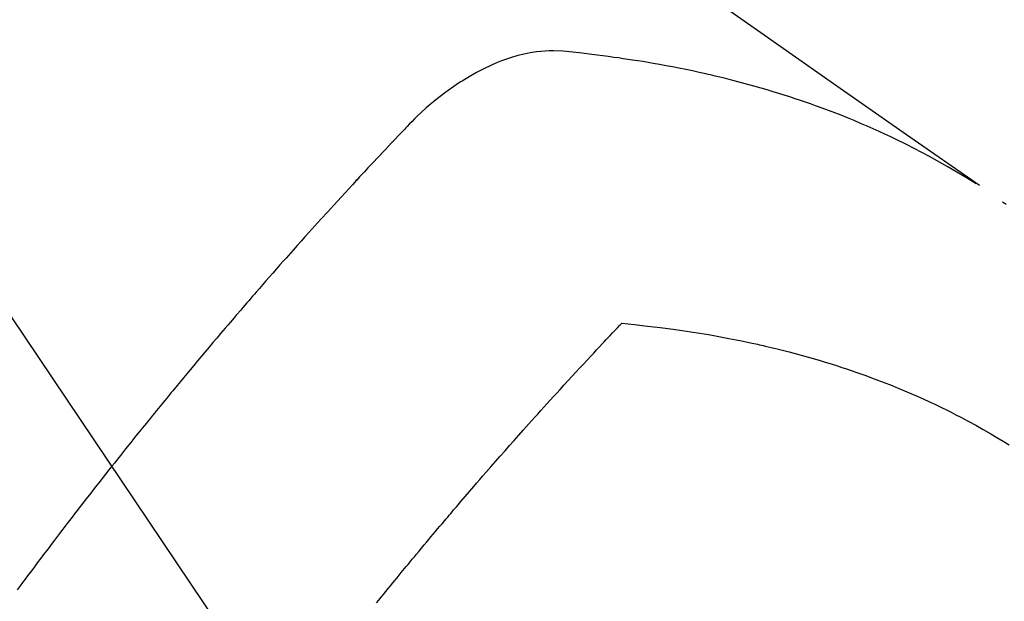
# Model space of a CAD drawing. Extents: x 83844 to 110317, y -11033 to -2163.
# Drawn here: x 101741 to 101763, y -4226 to -4213 of the extents above; entities that cross this region are included whole.
import ezdxf

# ---------------------------------------------------------------- set-up
doc = ezdxf.new("R2010")
doc.units = 0
doc.header["$LTSCALE"] = 50
doc.header["$MEASUREMENT"] = 0
doc.linetypes.add('HIDDEN', pattern=[0.375, 0.25, -0.125])
doc.layers.get('0').update_dxf_attribs({"linetype": 'CONTINUOUS'})
doc.layers.add('150-機器', color=8, linetype='CONTINUOUS')
doc.layers.add('160-文字', color=254, linetype='CONTINUOUS')
doc.styles.add('KH001', font='txt')
doc.dimstyles.new('KH1xx030', dxfattribs={"dimscale": 30, "dimtxt": 2, "dimasz": 0.6, "dimexe": 0.3, "dimexo": 1.2, "dimgap": 0.5, "dimtad": 3, "dimdec": 1, "dimdsep": 46, "dimlunit": 6, "dimtxsty": 'KH001', "dimblk": 'DOT', "dimcen": 1, "dimdle": 1, "dimclrd": 256, "dimclre": 256, "dimclrt": 256, "dimadec": 0, "dimazin": 0, "dimtfac": 1, "dimtdec": 1, "dimtix": 1, "dimtmove": 2, "dimatfit": 3, "dimldrblk": 'CLOSEDBLANK', "dimfxl": 1, "dimtolj": 1, "dimtzin": 0, "dimlwd": -1, "dimlwe": -1, "dimarcsym": 0})

# ---------------------------------------------------------------- blocks, each defined once
blk = doc.blocks.new('F402_H')
at = {"layer": '150-機器', "color": 13, "linetype": 'HIDDEN'}
for points in [[(229.496, -132.691), (231.129, -133.837), (232.764, -134.982), (234.399, -136.126), (236.034, -137.269)], [(235.962, -137.238), (235.746, -137.105), (235.528, -136.974), (235.31, -136.845), (235.09, -136.719), (234.919, -136.624), (234.746, -136.532), (234.572, -136.442), (234.397, -136.353), (234.311, -136.31), (234.224, -136.268), (234.137, -136.225), (234.05, -136.184), (233.917, -136.122), (233.784, -136.061), (233.65, -136.001), (233.516, -135.942), (233.371, -135.879), (233.225, -135.818), (233.079, -135.758), (232.932, -135.699), (232.789, -135.644), (232.647, -135.589), (232.504, -135.536), (232.36, -135.484), (232.246, -135.444), (232.132, -135.404), (232.018, -135.365), (231.903, -135.326), (231.78, -135.286), (231.657, -135.246), (231.534, -135.208), (231.41, -135.17), (231.274, -135.129), (231.138, -135.089), (231.002, -135.05), (230.865, -135.012), (230.782, -134.989), (230.698, -134.967), (230.615, -134.945), (230.531, -134.923), (230.425, -134.896), (230.318, -134.869), (230.212, -134.843), (230.105, -134.817), (230.053, -134.805), (230.001, -134.793), (229.949, -134.781), (229.897, -134.769), (229.747, -134.736), (229.597, -134.703), (229.447, -134.672), (229.296, -134.642), (229.152, -134.613), (229.007, -134.586), (228.862, -134.559), (228.717, -134.534), (228.601, -134.514), (228.485, -134.495), (228.369, -134.477), (228.253, -134.459), (228.148, -134.443), (228.042, -134.428), (227.937, -134.412), (227.832, -134.398), (227.709, -134.382), (227.587, -134.367), (227.464, -134.352), (227.342, -134.336), (227.127, -134.308), (226.912, -134.282), (226.697, -134.263), (226.482, -134.253), (226.387, -134.254), (226.292, -134.258), (226.197, -134.265), (226.103, -134.274), (225.96, -134.296), (225.819, -134.324), (225.679, -134.359), (225.54, -134.4), (225.425, -134.438), (225.312, -134.479), (225.2, -134.524), (225.09, -134.572), (224.92, -134.653), (224.754, -134.739), (224.59, -134.832), (224.43, -134.93), (224.396, -134.951), (224.362, -134.973), (224.328, -134.996), (224.294, -135.018), (224.063, -135.179), (223.839, -135.349), (223.623, -135.53), (223.418, -135.722), (223.363, -135.779), (223.308, -135.836), (223.253, -135.893), (223.199, -135.951), (223.171, -135.98), (223.144, -136.009), (223.116, -136.037), (223.089, -136.066), (223.068, -136.088), (223.048, -136.109), (223.027, -136.131), (223.007, -136.152), (222.931, -136.232), (222.856, -136.311), (222.78, -136.39), (222.705, -136.47), (222.643, -136.535), (222.582, -136.601), (222.52, -136.666), (222.459, -136.732), (222.386, -136.809), (222.319, -136.88), (222.24, -136.964), (222.131, -137.082), (222.098, -137.119), (222.068, -137.152), (222.049, -137.172), (222.05, -137.171), (222.055, -137.165), (222.063, -137.157), (222.07, -137.148), (222.077, -137.141), (222.081, -137.137), (222.056, -137.163), (222.015, -137.208), (221.969, -137.259), (221.723, -137.528), (221.554, -137.712), (221.416, -137.863), (221.263, -138.031), (221.195, -138.106), (221.127, -138.18), (221.06, -138.255), (220.992, -138.33), (220.905, -138.428), (220.817, -138.526), (220.729, -138.624), (220.642, -138.723), (220.588, -138.783), (220.534, -138.844), (220.48, -138.904), (220.426, -138.965), (220.345, -139.056), (220.265, -139.147), (220.185, -139.239), (220.105, -139.33), (220.031, -139.415), (219.957, -139.499), (219.884, -139.584), (219.81, -139.668), (219.77, -139.714), (219.73, -139.76), (219.69, -139.806), (219.65, -139.852), (219.604, -139.906), (219.557, -139.96), (219.511, -140.015), (219.464, -140.069), (219.451, -140.085), (219.438, -140.1), (219.424, -140.116), (219.411, -140.131), (219.364, -140.186), (219.318, -140.24), (219.271, -140.294), (219.225, -140.348), (219.172, -140.41), (219.119, -140.473), (219.066, -140.535), (219.013, -140.598), (218.927, -140.699), (218.841, -140.801), (218.755, -140.902), (218.67, -141.004), (218.584, -141.106), (218.498, -141.208), (218.413, -141.311), (218.327, -141.413), (218.255, -141.5), (218.182, -141.587), (218.11, -141.674), (218.038, -141.761), (218.005, -141.801), (217.973, -141.841), (217.94, -141.881), (217.907, -141.92), (217.836, -142.008), (217.764, -142.096), (217.692, -142.183), (217.62, -142.271), (217.575, -142.327), (217.529, -142.383), (217.484, -142.438), (217.439, -142.494), (217.393, -142.55), (217.348, -142.607), (217.302, -142.663), (217.257, -142.719), (217.25, -142.727), (217.244, -142.735), (217.237, -142.743), (217.231, -142.751), (217.114, -142.895), (216.997, -143.041), (216.881, -143.186), (216.766, -143.332), (216.701, -143.413), (216.637, -143.494), (216.573, -143.575), (216.509, -143.656), (216.432, -143.754), (216.355, -143.852), (216.278, -143.949), (216.201, -144.047), (216.099, -144.178), (215.997, -144.309), (215.896, -144.44), (215.795, -144.571), (215.737, -144.645), (215.68, -144.719), (215.623, -144.793), (215.566, -144.868), (215.56, -144.876), (215.554, -144.884), (215.547, -144.892), (215.541, -144.9), (215.471, -144.99), (215.402, -145.081), (215.333, -145.173), (215.264, -145.264), (215.214, -145.33), (215.164, -145.396), (215.113, -145.462), (215.063, -145.528), (214.982, -145.636), (214.901, -145.744), (214.82, -145.853), (214.738, -145.961), (214.682, -146.036), (214.626, -146.111), (214.57, -146.186), (214.514, -146.261), (214.451, -146.345)], [(236.632, -137.699), (236.593, -137.672), (236.553, -137.646)], [(222.512, -146.641), (222.564, -146.577), (222.615, -146.513), (222.667, -146.449), (222.719, -146.385), (222.771, -146.321), (222.824, -146.257), (222.876, -146.193), (222.923, -146.135), (222.971, -146.078), (223.018, -146.02), (223.066, -145.962), (223.103, -145.916), (223.141, -145.87), (223.179, -145.823), (223.217, -145.777), (223.264, -145.72), (223.312, -145.662), (223.36, -145.605), (223.407, -145.547), (223.464, -145.478), (223.522, -145.41), (223.579, -145.341), (223.636, -145.272), (223.684, -145.215), (223.732, -145.158), (223.78, -145.1), (223.828, -145.043), (223.881, -144.981), (223.934, -144.918), (223.987, -144.856), (224.04, -144.793), (224.073, -144.754), (224.107, -144.714), (224.14, -144.675), (224.174, -144.635), (224.207, -144.596), (224.241, -144.556), (224.275, -144.516), (224.309, -144.477), (224.405, -144.364), (224.502, -144.251), (224.598, -144.139), (224.695, -144.026), (224.763, -143.948), (224.831, -143.87), (224.898, -143.792), (224.966, -143.713), (225.073, -143.591), (225.18, -143.469), (225.287, -143.347), (225.394, -143.225), (225.496, -143.109), (225.598, -142.994), (225.701, -142.878), (225.804, -142.763), (225.867, -142.692), (225.93, -142.621), (225.994, -142.549), (226.058, -142.478), (226.126, -142.402), (226.195, -142.326), (226.264, -142.25), (226.333, -142.174), (226.406, -142.093), (226.48, -142.012), (226.554, -141.932), (226.627, -141.851), (226.716, -141.754), (226.804, -141.657), (226.893, -141.561), (226.982, -141.465), (227.066, -141.374), (227.15, -141.283), (227.234, -141.193), (227.318, -141.102), (227.382, -141.034), (227.446, -140.965), (227.511, -140.896), (227.575, -140.828), (227.62, -140.781), (227.664, -140.733), (227.709, -140.686), (227.754, -140.639), (227.808, -140.581), (227.863, -140.523), (227.917, -140.466), (227.972, -140.408), (227.982, -140.398), (227.992, -140.388), (228.002, -140.377), (228.012, -140.367)], [(228.012, -140.367), (228.301, -140.397), (228.589, -140.428), (228.877, -140.461), (229.165, -140.497), (229.364, -140.525), (229.563, -140.555), (229.761, -140.587), (229.959, -140.62), (230.074, -140.64), (230.188, -140.661), (230.302, -140.682), (230.416, -140.704), (230.577, -140.735), (230.738, -140.768), (230.898, -140.802), (231.058, -140.837), (231.101, -140.847), (231.144, -140.856), (231.187, -140.866), (231.23, -140.876), (231.5, -140.942), (231.769, -141.01), (232.037, -141.081), (232.304, -141.156), (232.441, -141.196), (232.577, -141.237), (232.713, -141.279), (232.848, -141.322), (232.952, -141.356), (233.056, -141.391), (233.16, -141.426), (233.264, -141.462), (233.468, -141.534), (233.671, -141.609), (233.873, -141.685), (234.075, -141.764), (234.216, -141.822), (234.357, -141.881), (234.497, -141.941), (234.637, -142.002), (234.775, -142.064), (234.913, -142.127), (235.05, -142.191), (235.186, -142.257), (235.294, -142.309), (235.401, -142.363), (235.508, -142.417), (235.615, -142.472), (235.785, -142.563), (235.954, -142.655), (236.123, -142.749), (236.29, -142.845), (236.429, -142.928), (236.567, -143.011), (236.705, -143.097)]]:
    blk.add_lwpolyline(points, dxfattribs=at)
blk = doc.blocks.new('_ClosedBlank')
at = {"color": 0, "linetype": 'ByBlock', "lineweight": -2}
for p, q in [((-1, 0.1667), (0, 0)), ((-1, 0.1667), (-1, -0.1667)), ((0, 0), (-1, -0.1667))]:
    blk.add_line(p, q, dxfattribs=at)
blk = doc.blocks.new('_Dot')
at = {"color": 0, "linetype": 'ByBlock', "lineweight": -2}
blk.add_line((-0.5, 0), (-1, 0), dxfattribs=at)
at = {"color": 0, "linetype": 'ByBlock', "const_width": 0.5}
blk.add_lwpolyline([(-0.25, 0, 1), (0.25, 0, 1)], format="xyb", close=True, dxfattribs=at)

msp = doc.modelspace()

# ---------------------------------------------------------------- block references
at = {"layer": '150-機器'}
msp.add_blockref('F402_H', (101526.488, -4079.866), dxfattribs=at)

# ---------------------------------------------------------------- leaders
at = {"layer": '160-文字', "annotation_type": 0, "has_hookline": 1, "hookline_direction": 0, "text_width": 963.959}
msp.add_leader([(101406.496, -4072.677), (102345.705, -5118.322), (102363.705, -5118.322)], dimstyle='KH1xx030', override={"dimgap": 0.5, "dimtad": 1}, dxfattribs=at)
at = {"layer": '160-文字'}
msp.add_leader([(101646.496, -4080.058), (102345.705, -5118.322)], dimstyle='KH1xx030', override={"dimgap": 0.5, "dimtad": 1}, dxfattribs=at)

doc.saveas('drawing.dxf')
